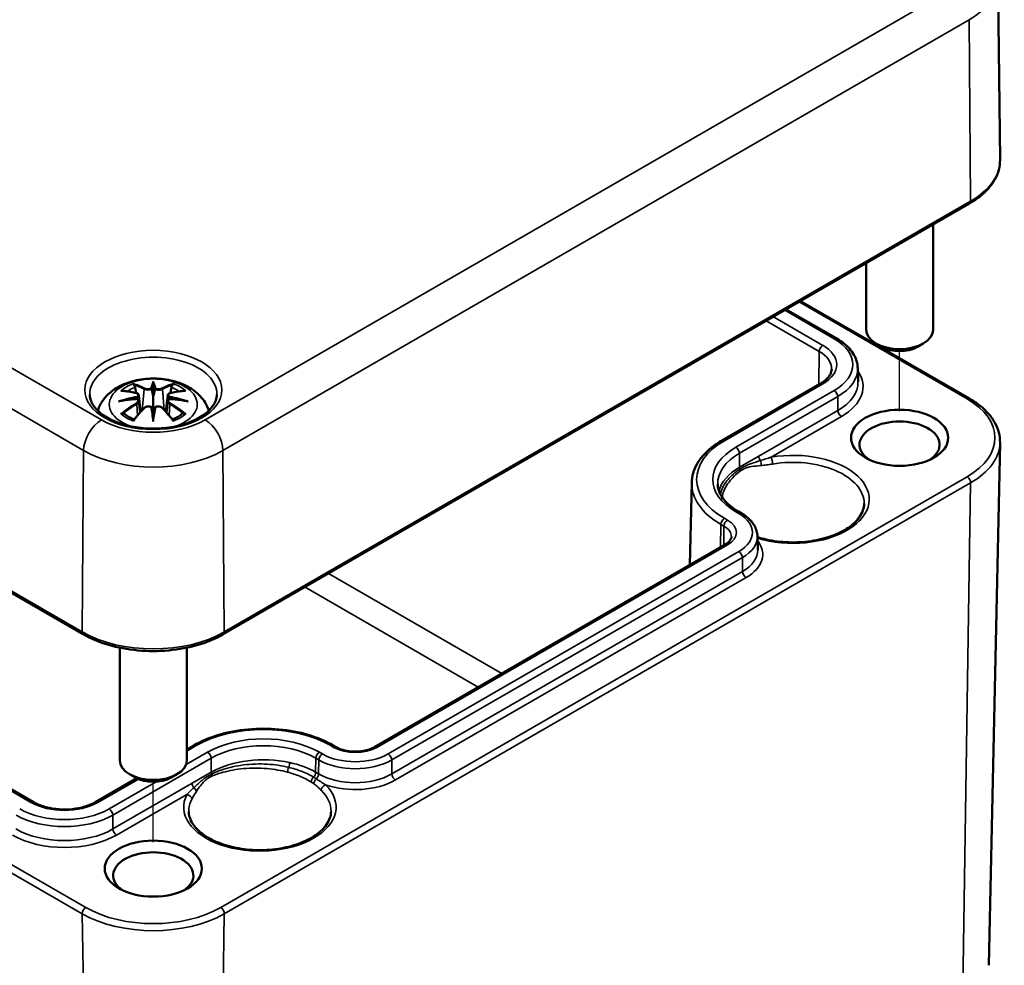
# Model space of a CAD drawing. Units: millimetres. Extents: x 0 to 420, y 0 to 297.
# Drawn here: x 184 to 214, y 31 to 60 of the extents above; entities that cross this region are included whole.
import ezdxf

# ---------------------------------------------------------------- set-up
doc = ezdxf.new("R2010")
doc.units = ezdxf.units.MM
for name, color, linetype, lineweight in [('Positionsveränderungspfad (ISO)', 7, 'Continuous', 25), ('Sichtbar (ISO)', 7, 'Continuous', 50), ('Sichtbar schmal (ISO)', 7, 'Continuous', 35)]:
    doc.layers.add(name, color=color, linetype=linetype, lineweight=lineweight)

msp = doc.modelspace()

# ---------------------------------------------------------------- linework, layer by layer
at = {"layer": 'Positionsveränderungspfad (ISO)'}
for p, q in [((210.672, 47.95), (210.672, 49.747)), ((188.398, 35.09), (188.398, 36.887))]:
    msp.add_line(p, q, dxfattribs=at)
at = {"layer": 'Sichtbar (ISO)'}
for p, q in [((123.376, 77.628), (186.308, 41.294)), ((184.823, 36.282), (127.83, 69.187)), ((213.612, 60.851), (213.67, 55.458)), ((190.487, 41.294), (212.761, 54.154)), ((211.672, 53.525), (211.672, 50.384)), ((209.672, 52.37), (209.672, 50.384)), ((207.716, 51.241), (212.76, 48.329)), ((207.286, 50.992), (208.794, 50.122)), ((210.141, 49.874), (209.964, 49.976)), ((211.202, 49.874), (211.379, 49.976)), ((209.422, 49.237), (209.431, 48.825)), ((188.398, 48.766), (188.398, 48.406)), ((208.306, 48.774), (205.372, 47.08)), ((187.968, 48.427), (188.021, 47.935)), ((187.968, 48.256), (188.005, 47.917)), ((188.827, 48.427), (188.774, 47.935)), ((188.827, 48.256), (188.791, 47.917)), ((188.398, 47.778), (188.398, 47.842)), ((213.335, 31.412), (213.669, 47.013)), ((204.466, 45.815), (204.413, 43.363)), ((205.859, 44.957), (205.948, 44.906)), ((206.429, 44.223), (206.438, 43.81)), ((205.46, 43.967), (194.995, 37.925)), ((187.398, 40.893), (187.398, 37.524)), ((189.398, 40.893), (189.398, 37.524)), ((189.603, 37.976), (189.398, 37.857)), ((193.856, 37.925), (193.768, 37.976)), ((187.867, 37.014), (187.691, 37.116)), ((188.928, 37.014), (189.105, 37.116)), ((187.903, 36.995), (186.669, 36.282))]:
    msp.add_line(p, q, dxfattribs=at)
for centre, major_axis, ratio, start_param, end_param in [((210.672, 50.384), (1, 0), 0.57735, 3.141593, 6.283185), ((210.672, 50.18), (0.75, 0), 0.57735, 3.926991, 5.497787), ((188.314, 48.881), (-0.129, 0.618), 0.036814, 2.026405, 2.439082), ((188.482, 48.881), (-0.129, -0.618), 0.036814, 0.70251, 1.115188), ((187.82, 48.596), (0.011, -0.684), 0.166237, 1.145796, 1.219537), ((188.975, 48.596), (0.011, 0.684), 0.166237, 1.922055, 1.995797), ((188.314, 48.214), (0.131, -0.605), 0.006801, 0.908218, 1.320895), ((188.482, 48.214), (0.131, 0.605), 0.006801, 1.820698, 2.233375), ((210.672, 46.955), (-1.196, 0), 0.57735, 2.436285, 6.988493), ((188.398, 37.524), (1, 0), 0.57735, 3.141593, 6.283185), ((188.398, 37.32), (0.75, 0), 0.57735, 3.926991, 5.497787), ((188.398, 34.095), (-1.196, 0), 0.57735, 2.436285, 6.988493)]:
    msp.add_ellipse(centre, major_axis=major_axis, ratio=ratio, start_param=start_param, end_param=end_param, dxfattribs=at)
for centre in [(210.672, 47.159), (188.398, 34.299)]:
    msp.add_ellipse(centre, major_axis=(1.45, 0), ratio=0.57735, dxfattribs=at)
for points, knots in [([(212.761, 54.154), (212.873, 54.218), (212.977, 54.289), (213.166, 54.439), (213.251, 54.52), (213.4, 54.689), (213.464, 54.778), (213.567, 54.964), (213.606, 55.06), (213.658, 55.257), (213.671, 55.358), (213.67, 55.458)], [3.1415927, 3.1415927, 3.1415927, 3.1415927, 3.2999065, 3.2999065, 3.4582203, 3.4582203, 3.6165341, 3.6165341, 3.7748479, 3.7748479, 3.9331617, 3.9331617, 3.9331617, 3.9331617]), ([(208.794, 50.122), (208.869, 50.079), (208.938, 50.032), (209.065, 49.931), (209.123, 49.877), (209.225, 49.763), (209.269, 49.703), (209.342, 49.577), (209.37, 49.511), (209.41, 49.376), (209.42, 49.307), (209.422, 49.237)], [4.712389, 4.712389, 4.712389, 4.712389, 4.867, 4.867, 5.0216111, 5.0216111, 5.1762221, 5.1762221, 5.3308332, 5.3308332, 5.4854442, 5.4854442, 5.4854442, 5.4854442]), ([(208.645, 49.214), (208.644, 49.185), (208.64, 49.157), (208.623, 49.098), (208.61, 49.068), (208.575, 49.008), (208.553, 48.977), (208.499, 48.917), (208.467, 48.887), (208.394, 48.829), (208.352, 48.801), (208.306, 48.774)], [5.5101301, 5.5101301, 5.5101301, 5.5101301, 5.6647411, 5.6647411, 5.8193522, 5.8193522, 5.9739632, 5.9739632, 6.1285743, 6.1285743, 6.2831853, 6.2831853, 6.2831853, 6.2831853]), ([(186.742, 47.969), (186.747, 47.985), (186.753, 48.002), (186.801, 48.135), (186.863, 48.239), (187.023, 48.441), (187.127, 48.532), (187.38, 48.702), (187.533, 48.771), (187.868, 48.878), (188.05, 48.911), (188.416, 48.935), (188.6, 48.927), (188.96, 48.87), (189.136, 48.82), (189.468, 48.673), (189.624, 48.576), (189.87, 48.333), (189.966, 48.199), (190.037, 48.016), (190.046, 47.993), (190.053, 47.969)], [4.10244, 4.10244, 4.10244, 4.10244, 4.133136, 4.133136, 4.357122, 4.357122, 4.636026, 4.636026, 4.993797, 4.993797, 5.383142, 5.383142, 5.767473, 5.767473, 6.153925, 6.153925, 6.539044, 6.539044, 6.848534, 6.848534, 6.893135, 6.893135, 6.893135, 6.893135]), ([(188.398, 48.844), (188.398, 48.844), (188.398, 48.844), (188.398, 48.823), (188.398, 48.799), (188.398, 48.778), (188.398, 48.774), (188.398, 48.769), (188.398, 48.767), (188.398, 48.766)], [-0.02418649, -0.02418649, -0.02418649, -0.02418649, -0.02384234, -0.02384234, -0.00425843, -0.00425843, -0.00098565, -0.00098565, 0, 0, 0, 0]), ([(187.432, 48.56), (187.432, 48.56), (187.432, 48.56), (187.442, 48.562), (187.452, 48.562), (187.461, 48.562)], [-0.000213151, -0.000213151, -0.000213151, -0.000213151, 0, 0, 0.006020995, 0.006020995, 0.006020995, 0.006020995]), ([(187.461, 48.562), (187.489, 48.56), (187.517, 48.557), (187.574, 48.552), (187.603, 48.548), (187.661, 48.54), (187.69, 48.536), (187.748, 48.526), (187.777, 48.52), (187.836, 48.508), (187.866, 48.501), (187.895, 48.494)], [2.7936645, 2.7936645, 2.7936645, 2.7936645, 2.8281249, 2.8281249, 2.8625854, 2.8625854, 2.8970458, 2.8970458, 2.9315063, 2.9315063, 2.9659667, 2.9659667, 2.9659667, 2.9659667]), ([(187.825, 48.735), (187.824, 48.736), (187.823, 48.737), (187.819, 48.744), (187.815, 48.75), (187.809, 48.764), (187.806, 48.77), (187.804, 48.775), (187.804, 48.775), (187.804, 48.775)], [0.05525613, 0.05525613, 0.05525613, 0.05525613, 0.05672679, 0.05672679, 0.06404295, 0.06404295, 0.07427675, 0.07427675, 0.07452176, 0.07452176, 0.07452176, 0.07452176]), ([(187.825, 48.735), (187.826, 48.733), (187.827, 48.732), (187.834, 48.721), (187.841, 48.708), (187.849, 48.686), (187.852, 48.675), (187.854, 48.664)], [0.03721232, 0.03721232, 0.03721232, 0.03721232, 0.03823639, 0.03823639, 0.04585762, 0.04585762, 0.05210577, 0.05210577, 0.05210577, 0.05210577]), ([(187.895, 48.494), (187.903, 48.492), (187.91, 48.49), (187.923, 48.484), (187.929, 48.481), (187.941, 48.474), (187.946, 48.469), (187.956, 48.459), (187.96, 48.453), (187.966, 48.441), (187.967, 48.434), (187.968, 48.427)], [0.16533437, 0.16533437, 0.16533437, 0.16533437, 0.16998691, 0.16998691, 0.17463945, 0.17463945, 0.17929198, 0.17929198, 0.18394452, 0.18394452, 0.18859706, 0.18859706, 0.18859706, 0.18859706]), ([(188.349, 48.608), (188.349, 48.611), (188.348, 48.614), (188.345, 48.619), (188.343, 48.622), (188.339, 48.626), (188.336, 48.628), (188.331, 48.631), (188.328, 48.632), (188.326, 48.633), (188.326, 48.633), (188.325, 48.633)], [0, 0, 0, 0, 0.001839132, 0.001839132, 0.003776606, 0.003776606, 0.005601033, 0.005601033, 0.007464701, 0.007464701, 0.007505488, 0.007505488, 0.007505488, 0.007505488]), ([(188.446, 48.608), (188.446, 48.608), (188.446, 48.608), (188.446, 48.606), (188.445, 48.605), (188.445, 48.604)], [0.012532802, 0.012532802, 0.012532802, 0.012532802, 0.012775146, 0.012775146, 0.014086245, 0.014086245, 0.014086245, 0.014086245]), ([(188.47, 48.633), (188.47, 48.633), (188.47, 48.633), (188.467, 48.632), (188.464, 48.631), (188.459, 48.628), (188.457, 48.626), (188.452, 48.622), (188.45, 48.619), (188.447, 48.614), (188.446, 48.611), (188.446, 48.608)], [-0.000040907, -0.000040907, -0.000040907, -0.000040907, 0, 0, 0.001869145, 0.001869145, 0.003698934, 0.003698934, 0.005642101, 0.005642101, 0.007486638, 0.007486638, 0.007486638, 0.007486638]), ([(188.827, 48.427), (188.828, 48.434), (188.83, 48.441), (188.836, 48.453), (188.84, 48.459), (188.849, 48.469), (188.854, 48.474), (188.866, 48.481), (188.872, 48.484), (188.886, 48.49), (188.893, 48.492), (188.9, 48.494)], [0.14207168, 0.14207168, 0.14207168, 0.14207168, 0.14672422, 0.14672422, 0.15137675, 0.15137675, 0.15602929, 0.15602929, 0.16068183, 0.16068183, 0.16533437, 0.16533437, 0.16533437, 0.16533437]), ([(188.9, 48.494), (188.93, 48.501), (188.959, 48.508), (189.018, 48.52), (189.047, 48.526), (189.106, 48.536), (189.135, 48.54), (189.192, 48.548), (189.221, 48.552), (189.278, 48.557), (189.306, 48.56), (189.334, 48.562)], [3.3172186, 3.3172186, 3.3172186, 3.3172186, 3.351679, 3.351679, 3.3861395, 3.3861395, 3.4205999, 3.4205999, 3.4550604, 3.4550604, 3.4895209, 3.4895209, 3.4895209, 3.4895209]), ([(188.941, 48.664), (188.943, 48.675), (188.947, 48.686), (188.955, 48.708), (188.961, 48.721), (188.969, 48.732), (188.97, 48.733), (188.971, 48.735)], [0.0701982, 0.0701982, 0.0701982, 0.0701982, 0.07644635, 0.07644635, 0.08406758, 0.08406758, 0.08509165, 0.08509165, 0.08509165, 0.08509165]), ([(188.991, 48.775), (188.991, 48.775), (188.991, 48.775), (188.989, 48.77), (188.986, 48.763), (188.979, 48.749), (188.976, 48.742), (188.971, 48.735), (188.971, 48.735), (188.971, 48.735)], [-0.0002133, -0.0002133, -0.0002133, -0.0002133, 0, 0, 0.00914203, 0.00914203, 0.01622314, 0.01622314, 0.01656702, 0.01656702, 0.01656702, 0.01656702]), ([(189.334, 48.562), (189.344, 48.562), (189.353, 48.562), (189.363, 48.56), (189.363, 48.56), (189.363, 48.56)], [0.067360952, 0.067360952, 0.067360952, 0.067360952, 0.074277719, 0.074277719, 0.074522912, 0.074522912, 0.074522912, 0.074522912]), ([(190.295, 48.454), (190.292, 48.336), (190.251, 48.217), (190.094, 47.999), (189.991, 47.902), (189.734, 47.731), (189.583, 47.658), (189.246, 47.538), (189.059, 47.493), (188.667, 47.438), (188.463, 47.428), (188.058, 47.444), (187.858, 47.471), (187.484, 47.557), (187.31, 47.617), (187.008, 47.761), (186.879, 47.845), (186.676, 48.027), (186.602, 48.124), (186.52, 48.299), (186.502, 48.377), (186.5, 48.454)], [2.368537, 2.368537, 2.368537, 2.368537, 2.750851, 2.750851, 3.071885, 3.071885, 3.378629, 3.378629, 3.686767, 3.686767, 3.997005, 3.997005, 4.307742, 4.307742, 4.617178, 4.617178, 4.924222, 4.924222, 5.233389, 5.233389, 5.485444, 5.485444, 5.485444, 5.485444]), ([(187.359, 48.245), (187.36, 48.245), (187.361, 48.245), (187.398, 48.255), (187.433, 48.263), (187.462, 48.267)], [-0.02418649, -0.02418649, -0.02418649, -0.02418649, -0.02384234, -0.02384234, -0.01301311, -0.01301311, -0.01301311, -0.01301311]), ([(187.923, 48.317), (187.892, 48.316), (187.86, 48.314), (187.798, 48.309), (187.767, 48.306), (187.706, 48.3), (187.675, 48.297), (187.614, 48.29), (187.583, 48.286), (187.522, 48.277), (187.492, 48.272), (187.462, 48.267)], [3.2877884, 3.2877884, 3.2877884, 3.2877884, 3.3174381, 3.3174381, 3.3470878, 3.3470878, 3.3767375, 3.3767375, 3.4063873, 3.4063873, 3.436037, 3.436037, 3.436037, 3.436037]), ([(187.914, 48.395), (187.914, 48.395), (187.914, 48.395), (187.916, 48.394), (187.918, 48.392), (187.921, 48.388), (187.922, 48.386), (187.925, 48.38), (187.926, 48.377), (187.929, 48.372), (187.93, 48.369), (187.93, 48.366)], [-0.000040907, -0.000040907, -0.000040907, -0.000040907, 0, 0, 0.001869145, 0.001869145, 0.003698934, 0.003698934, 0.005642102, 0.005642102, 0.007486638, 0.007486638, 0.007486638, 0.007486638]), ([(187.926, 48.317), (187.925, 48.317), (187.924, 48.317), (187.922, 48.317), (187.921, 48.317), (187.918, 48.315), (187.916, 48.314), (187.914, 48.312), (187.914, 48.312), (187.914, 48.312)], [0.002623384, 0.002623384, 0.002623384, 0.002623384, 0.003776606, 0.003776606, 0.005601033, 0.005601033, 0.007464701, 0.007464701, 0.007505488, 0.007505488, 0.007505488, 0.007505488]), ([(187.926, 48.317), (187.931, 48.314), (187.935, 48.311), (187.943, 48.304), (187.946, 48.301), (187.953, 48.293), (187.956, 48.289), (187.961, 48.28), (187.963, 48.276), (187.967, 48.266), (187.968, 48.261), (187.968, 48.256)], [0.1225087, 0.1225087, 0.1225087, 0.1225087, 0.12578722, 0.12578722, 0.12906573, 0.12906573, 0.13234425, 0.13234425, 0.13562276, 0.13562276, 0.13890128, 0.13890128, 0.13890128, 0.13890128]), ([(187.93, 48.366), (187.93, 48.366), (187.93, 48.366), (187.931, 48.364), (187.931, 48.363), (187.931, 48.362)], [0.012532802, 0.012532802, 0.012532802, 0.012532802, 0.012775146, 0.012775146, 0.014086245, 0.014086245, 0.014086245, 0.014086245]), ([(188.398, 48.406), (188.398, 48.35), (188.398, 48.296), (188.398, 48.12), (188.398, 47.975), (188.398, 47.842)], [-16.8919072, -16.8919072, -16.8919072, -16.8919072, -16.8584313, -16.8584313, -16.7730823, -16.7730823, -16.7730823, -16.7730823]), ([(188.827, 48.256), (188.828, 48.261), (188.829, 48.266), (188.832, 48.276), (188.834, 48.28), (188.839, 48.289), (188.842, 48.293), (188.849, 48.301), (188.853, 48.304), (188.861, 48.311), (188.865, 48.314), (188.869, 48.317)], [0.35710183, 0.35710183, 0.35710183, 0.35710183, 0.36038035, 0.36038035, 0.36365886, 0.36365886, 0.36693738, 0.36693738, 0.37021589, 0.37021589, 0.37349441, 0.37349441, 0.37349441, 0.37349441]), ([(188.865, 48.366), (188.866, 48.369), (188.867, 48.372), (188.869, 48.377), (188.87, 48.38), (188.873, 48.386), (188.875, 48.388), (188.878, 48.392), (188.879, 48.394), (188.881, 48.395), (188.881, 48.395), (188.881, 48.395)], [0, 0, 0, 0, 0.001839132, 0.001839132, 0.003776606, 0.003776606, 0.005601033, 0.005601033, 0.007464701, 0.007464701, 0.007505488, 0.007505488, 0.007505488, 0.007505488]), ([(188.881, 48.312), (188.881, 48.312), (188.881, 48.312), (188.879, 48.314), (188.878, 48.315), (188.875, 48.317), (188.873, 48.317), (188.871, 48.317), (188.87, 48.317), (188.869, 48.317)], [-0.000040907, -0.000040907, -0.000040907, -0.000040907, 0, 0, 0.001869145, 0.001869145, 0.003698934, 0.003698934, 0.004855544, 0.004855544, 0.004855544, 0.004855544]), ([(189.334, 48.267), (189.303, 48.272), (189.273, 48.277), (189.212, 48.286), (189.182, 48.29), (189.12, 48.297), (189.09, 48.3), (189.028, 48.306), (188.997, 48.309), (188.935, 48.314), (188.904, 48.316), (188.872, 48.317)], [2.8471483, 2.8471483, 2.8471483, 2.8471483, 2.876798, 2.876798, 2.9064478, 2.9064478, 2.9360975, 2.9360975, 2.9657472, 2.9657472, 2.9953969, 2.9953969, 2.9953969, 2.9953969]), ([(189.334, 48.267), (189.363, 48.263), (189.397, 48.255), (189.434, 48.245), (189.435, 48.245), (189.436, 48.245)], [-0.02286208, -0.02286208, -0.02286208, -0.02286208, 0, 0, 0.00072655, 0.00072655, 0.00072655, 0.00072655]), ([(212.76, 48.329), (212.873, 48.264), (212.978, 48.193), (213.168, 48.041), (213.253, 47.96), (213.402, 47.789), (213.466, 47.699), (213.569, 47.511), (213.608, 47.414), (213.659, 47.216), (213.671, 47.114), (213.669, 47.013)], [4.712389, 4.712389, 4.712389, 4.712389, 4.8719372, 4.8719372, 5.0314854, 5.0314854, 5.1910336, 5.1910336, 5.3505818, 5.3505818, 5.5101301, 5.5101301, 5.5101301, 5.5101301]), ([(187.816, 47.694), (187.836, 47.719), (187.857, 47.744), (187.897, 47.793), (187.918, 47.818), (187.959, 47.865), (187.979, 47.889), (188.021, 47.935), (188.041, 47.958), (188.083, 48.003), (188.103, 48.025), (188.124, 48.046)], [2.8000643, 2.8000643, 2.8000643, 2.8000643, 2.8332448, 2.8332448, 2.8664253, 2.8664253, 2.8996057, 2.8996057, 2.9327862, 2.9327862, 2.9659667, 2.9659667, 2.9659667, 2.9659667]), ([(188.124, 48.046), (188.134, 48.057), (188.147, 48.066), (188.174, 48.081), (188.189, 48.087), (188.22, 48.095), (188.236, 48.097), (188.269, 48.097), (188.285, 48.096), (188.316, 48.088), (188.331, 48.083), (188.344, 48.075)], [0.16533437, 0.16533437, 0.16533437, 0.16533437, 0.17389707, 0.17389707, 0.18245978, 0.18245978, 0.19102249, 0.19102249, 0.19958519, 0.19958519, 0.2081479, 0.2081479, 0.2081479, 0.2081479]), ([(188.325, 48.075), (188.326, 48.075), (188.326, 48.075), (188.328, 48.076), (188.331, 48.076), (188.336, 48.077), (188.339, 48.077), (188.343, 48.076), (188.345, 48.075), (188.348, 48.072), (188.349, 48.07), (188.349, 48.068)], [-0.000040907, -0.000040907, -0.000040907, -0.000040907, 0, 0, 0.001869145, 0.001869145, 0.003698934, 0.003698934, 0.005642101, 0.005642101, 0.007486638, 0.007486638, 0.007486638, 0.007486638]), ([(188.349, 48.068), (188.349, 48.068), (188.349, 48.068), (188.35, 48.067), (188.35, 48.066), (188.35, 48.065)], [0.012532802, 0.012532802, 0.012532802, 0.012532802, 0.012775146, 0.012775146, 0.014086245, 0.014086245, 0.014086245, 0.014086245]), ([(188.446, 48.068), (188.446, 48.07), (188.447, 48.072), (188.45, 48.075), (188.452, 48.076), (188.457, 48.077), (188.459, 48.077), (188.464, 48.076), (188.467, 48.076), (188.47, 48.075), (188.47, 48.075), (188.47, 48.075)], [0, 0, 0, 0, 0.001839132, 0.001839132, 0.003776606, 0.003776606, 0.005601033, 0.005601033, 0.007464701, 0.007464701, 0.007505488, 0.007505488, 0.007505488, 0.007505488]), ([(188.451, 48.075), (188.464, 48.083), (188.479, 48.088), (188.51, 48.096), (188.526, 48.097), (188.559, 48.097), (188.575, 48.095), (188.607, 48.087), (188.622, 48.081), (188.649, 48.066), (188.661, 48.057), (188.671, 48.046)], [0.12252084, 0.12252084, 0.12252084, 0.12252084, 0.13108355, 0.13108355, 0.13964625, 0.13964625, 0.14820896, 0.14820896, 0.15677166, 0.15677166, 0.16533437, 0.16533437, 0.16533437, 0.16533437]), ([(188.671, 48.046), (188.692, 48.025), (188.713, 48.003), (188.754, 47.958), (188.775, 47.935), (188.816, 47.889), (188.836, 47.865), (188.877, 47.818), (188.898, 47.793), (188.939, 47.744), (188.959, 47.719), (188.979, 47.694)], [3.3172186, 3.3172186, 3.3172186, 3.3172186, 3.3503991, 3.3503991, 3.3835796, 3.3835796, 3.4167601, 3.4167601, 3.4499405, 3.4499405, 3.483121, 3.483121, 3.483121, 3.483121]), ([(187.502, 47.887), (187.501, 47.887), (187.499, 47.887), (187.491, 47.886), (187.483, 47.886), (187.461, 47.883), (187.447, 47.88), (187.432, 47.875), (187.432, 47.875), (187.432, 47.874)], [0.05525664, 0.05525664, 0.05525664, 0.05525664, 0.05672921, 0.05672921, 0.06404696, 0.06404696, 0.07427772, 0.07427772, 0.07452291, 0.07452291, 0.07452291, 0.07452291]), ([(187.502, 47.887), (187.503, 47.887), (187.505, 47.887), (187.516, 47.887), (187.527, 47.883), (187.537, 47.877), (187.54, 47.875), (187.542, 47.873)], [0.03721232, 0.03721232, 0.03721232, 0.03721232, 0.03823639, 0.03823639, 0.04585762, 0.04585762, 0.04849699, 0.04849699, 0.04849699, 0.04849699]), ([(187.826, 47.707), (187.807, 47.714), (187.788, 47.722), (187.747, 47.74), (187.725, 47.751), (187.683, 47.773), (187.663, 47.785), (187.625, 47.809), (187.607, 47.821), (187.573, 47.847), (187.557, 47.86), (187.542, 47.873)], [2.9435007, 2.9435007, 2.9435007, 2.9435007, 3.0117279, 3.0117279, 3.0980618, 3.0980618, 3.1843956, 3.1843956, 3.2707294, 3.2707294, 3.3570633, 3.3570633, 3.3570633, 3.3570633]), ([(187.804, 47.659), (187.804, 47.66), (187.804, 47.66), (187.806, 47.672), (187.809, 47.682), (187.814, 47.691), (187.815, 47.693), (187.816, 47.694)], [-0.0002133, -0.0002133, -0.0002133, -0.0002133, 0, 0, 0.00914203, 0.00914203, 0.0112954, 0.0112954, 0.0112954, 0.0112954]), ([(188.398, 47.645), (188.398, 47.646), (188.398, 47.647), (188.398, 47.703), (188.398, 47.747), (188.398, 47.77), (188.398, 47.774), (188.398, 47.777), (188.398, 47.778), (188.398, 47.778)], [-0.02418649, -0.02418649, -0.02418649, -0.02418649, -0.02384234, -0.02384234, -0.00425843, -0.00425843, -0.00098565, -0.00098565, 0, 0, 0, 0]), ([(189.253, 47.873), (189.238, 47.86), (189.222, 47.847), (189.189, 47.821), (189.171, 47.809), (189.132, 47.785), (189.112, 47.773), (189.07, 47.751), (189.048, 47.74), (189.007, 47.722), (188.988, 47.714), (188.969, 47.707)], [1.3553257, 1.3553257, 1.3553257, 1.3553257, 1.4416595, 1.4416595, 1.5279934, 1.5279934, 1.6143272, 1.6143272, 1.7006611, 1.7006611, 1.7688882, 1.7688882, 1.7688882, 1.7688882]), ([(188.979, 47.694), (188.98, 47.693), (188.982, 47.691), (188.986, 47.682), (188.989, 47.672), (188.991, 47.66), (188.991, 47.66), (188.991, 47.659)], [0.06130162, 0.06130162, 0.06130162, 0.06130162, 0.06404295, 0.06404295, 0.07427675, 0.07427675, 0.07452176, 0.07452176, 0.07452176, 0.07452176]), ([(189.253, 47.873), (189.255, 47.875), (189.258, 47.877), (189.269, 47.883), (189.279, 47.887), (189.291, 47.887), (189.292, 47.887), (189.293, 47.887)], [0.07380845, 0.07380845, 0.07380845, 0.07380845, 0.07644635, 0.07644635, 0.08406758, 0.08406758, 0.08509165, 0.08509165, 0.08509165, 0.08509165]), ([(189.363, 47.874), (189.363, 47.875), (189.363, 47.875), (189.348, 47.88), (189.334, 47.883), (189.31, 47.886), (189.301, 47.886), (189.294, 47.887), (189.294, 47.887), (189.293, 47.887)], [-0.00021315, -0.00021315, -0.00021315, -0.00021315, 0, 0, 0.00914199, 0.00914199, 0.01622287, 0.01622287, 0.01656716, 0.01656716, 0.01656716, 0.01656716]), ([(205.372, 47.08), (205.263, 47.017), (205.161, 46.949), (204.976, 46.803), (204.893, 46.725), (204.746, 46.56), (204.683, 46.474), (204.579, 46.295), (204.539, 46.201), (204.483, 46.01), (204.468, 45.913), (204.466, 45.815)], [3.1415927, 3.1415927, 3.1415927, 3.1415927, 3.2962037, 3.2962037, 3.4508148, 3.4508148, 3.6054258, 3.6054258, 3.7600369, 3.7600369, 3.9146479, 3.9146479, 3.9146479, 3.9146479]), ([(205.243, 45.778), (205.244, 45.721), (205.253, 45.664), (205.286, 45.55), (205.311, 45.492), (205.377, 45.378), (205.418, 45.322), (205.517, 45.211), (205.575, 45.157), (205.706, 45.053), (205.779, 45.004), (205.859, 44.957)], [3.9393337, 3.9393337, 3.9393337, 3.9393337, 4.0939448, 4.0939448, 4.2485558, 4.2485558, 4.4031669, 4.4031669, 4.5577779, 4.5577779, 4.712389, 4.712389, 4.712389, 4.712389]), ([(209.613, 45.193), (209.612, 45.061), (209.568, 44.928), (209.399, 44.684), (209.285, 44.574), (209, 44.38), (208.833, 44.296), (208.457, 44.16), (208.248, 44.108), (207.811, 44.044), (207.582, 44.031), (207.129, 44.047), (206.905, 44.076), (206.603, 44.144), (206.515, 44.168), (206.43, 44.195)], [5.503958, 5.503958, 5.503958, 5.503958, 5.878421, 5.878421, 6.201072, 6.201072, 6.509317, 6.509317, 6.818592, 6.818592, 7.129781, 7.129781, 7.441468, 7.441468, 7.57629, 7.57629, 7.57629, 7.57629]), ([(205.948, 44.906), (206.004, 44.874), (206.057, 44.838), (206.154, 44.762), (206.198, 44.721), (206.276, 44.633), (206.31, 44.587), (206.366, 44.489), (206.389, 44.438), (206.42, 44.332), (206.428, 44.277), (206.429, 44.223)], [4.712389, 4.712389, 4.712389, 4.712389, 4.867, 4.867, 5.0216111, 5.0216111, 5.1762221, 5.1762221, 5.3308332, 5.3308332, 5.4854442, 5.4854442, 5.4854442, 5.4854442]), ([(205.652, 44.206), (205.652, 44.192), (205.65, 44.179), (205.641, 44.149), (205.635, 44.134), (205.616, 44.102), (205.604, 44.085), (205.574, 44.051), (205.555, 44.034), (205.512, 44), (205.488, 43.983), (205.46, 43.967)], [5.5101301, 5.5101301, 5.5101301, 5.5101301, 5.6647411, 5.6647411, 5.8193522, 5.8193522, 5.9739632, 5.9739632, 6.1285743, 6.1285743, 6.2831853, 6.2831853, 6.2831853, 6.2831853]), ([(186.308, 41.294), (186.531, 41.165), (186.786, 41.058), (187.338, 40.896), (187.635, 40.841), (188.242, 40.785), (188.553, 40.785), (189.161, 40.841), (189.457, 40.896), (190.009, 41.058), (190.264, 41.165), (190.487, 41.294)], [1.570796, 1.570796, 1.570796, 1.570796, 1.884956, 1.884956, 2.199115, 2.199115, 2.513274, 2.513274, 2.827433, 2.827433, 3.141593, 3.141593, 3.141593, 3.141593]), ([(193.768, 37.976), (193.546, 38.104), (193.292, 38.211), (192.742, 38.372), (192.446, 38.428), (191.841, 38.483), (191.531, 38.483), (190.925, 38.428), (190.63, 38.372), (190.08, 38.211), (189.825, 38.104), (189.603, 37.976)], [1.570796, 1.570796, 1.570796, 1.570796, 1.884956, 1.884956, 2.199115, 2.199115, 2.513274, 2.513274, 2.827433, 2.827433, 3.141593, 3.141593, 3.141593, 3.141593]), ([(194.995, 37.925), (194.944, 37.896), (194.883, 37.869), (194.747, 37.827), (194.672, 37.81), (194.513, 37.792), (194.43, 37.789), (194.267, 37.798), (194.187, 37.809), (194.039, 37.845), (193.971, 37.868), (193.892, 37.905), (193.874, 37.915), (193.856, 37.925)], [0, 0, 0, 0, 0.287519, 0.287519, 0.580808, 0.580808, 0.878603, 0.878603, 1.177151, 1.177151, 1.472454, 1.472454, 1.570796, 1.570796, 1.570796, 1.570796]), ([(186.669, 36.282), (186.58, 36.231), (186.476, 36.186), (186.244, 36.116), (186.117, 36.09), (185.853, 36.062), (185.716, 36.06), (185.448, 36.079), (185.317, 36.101), (185.075, 36.165), (184.965, 36.207), (184.854, 36.265), (184.838, 36.273), (184.823, 36.282)], [0, 0, 0, 0, 0.300022, 0.300022, 0.603334, 0.603334, 0.90937, 0.90937, 1.215655, 1.215655, 1.519615, 1.519615, 1.570796, 1.570796, 1.570796, 1.570796]), ([(193.703, 36.007), (193.702, 35.876), (193.658, 35.743), (193.489, 35.499), (193.375, 35.388), (193.09, 35.194), (192.923, 35.11), (192.547, 34.974), (192.338, 34.922), (191.901, 34.858), (191.672, 34.845), (191.219, 34.861), (190.995, 34.89), (190.575, 34.985), (190.379, 35.051), (190.037, 35.212), (189.891, 35.306), (189.66, 35.511), (189.575, 35.62), (189.479, 35.823), (189.457, 35.915), (189.456, 36.007)], [5.503958, 5.503958, 5.503958, 5.503958, 5.878421, 5.878421, 6.201072, 6.201072, 6.509317, 6.509317, 6.818592, 6.818592, 7.129781, 7.129781, 7.441468, 7.441468, 7.752028, 7.752028, 8.060457, 8.060457, 8.370736, 8.370736, 8.633209, 8.633209, 8.633209, 8.633209])]:
    msp.add_open_spline(points, degree=3, knots=knots, dxfattribs=at)
for points, weights in [([(187.888, 48.496), (187.872, 48.577), (187.854, 48.664)], [1.01250885713, 1.00948357397, 1.00488362486]), ([(188.941, 48.664), (188.924, 48.577), (188.908, 48.496)], [1.00488362486, 1.00948357397, 1.01250885713])]:
    msp.add_rational_spline(points, weights, degree=2, dxfattribs=at)
for points in [[(188.35, 48.604), (188.35, 48.605), (188.35, 48.607), (188.349, 48.608)], [(188.865, 48.362), (188.865, 48.363), (188.865, 48.365), (188.865, 48.366)], [(188.445, 48.065), (188.445, 48.066), (188.446, 48.067), (188.446, 48.068)]]:
    msp.add_open_spline(points, degree=3, dxfattribs=at)
at = {"layer": 'Sichtbar schmal (ISO)'}
for p, q in [((186.848, 47.693), (123.916, 84.027)), ((123.386, 83.114), (186.318, 46.78)), ((186.277, 41.363), (123.345, 77.698)), ((186.384, 33.137), (123.452, 69.471)), ((123.346, 69.285), (186.278, 32.951)), ((127.755, 69.179), (184.748, 36.275)), ((212.221, 60.553), (189.947, 47.693)), ((190.477, 46.78), (212.751, 59.64)), ((212.792, 54.223), (212.751, 59.64)), ((212.792, 54.223), (190.518, 41.363)), ((207.672, 51.216), (212.685, 48.321)), ((207.242, 50.967), (208.719, 50.114)), ((206.694, 50.651), (208.275, 49.738)), ((208.381, 49.919), (206.904, 50.772)), ((208.275, 49.738), (208.261, 48.748)), ((188.122, 48.609), (188.069, 47.988)), ((188.673, 48.609), (188.726, 47.988)), ((205.447, 47.073), (208.381, 48.767)), ((208.719, 48.572), (205.784, 46.878)), ((205.89, 46.696), (208.825, 48.391)), ((208.831, 47.974), (208.825, 48.391)), ((187.904, 48.165), (187.924, 47.825)), ((188.891, 48.165), (188.871, 47.825)), ((208.831, 47.974), (206.47, 46.611)), ((206.835, 46.579), (208.937, 47.793)), ((186.277, 41.363), (186.318, 46.78)), ((190.518, 41.363), (190.477, 46.78)), ((205.897, 46.28), (205.89, 46.696)), ((206.47, 46.611), (205.897, 46.28)), ((212.685, 45.997), (190.411, 33.137)), ((190.517, 32.951), (212.791, 45.811)), ((212.791, 45.811), (212.555, 30.343)), ((205.535, 44.704), (205.447, 44.755)), ((205.784, 44.95), (205.873, 44.899)), ((205.341, 44.573), (205.331, 43.892)), ((205.341, 44.573), (205.429, 44.522)), ((205.429, 44.522), (205.421, 43.944)), ((195.07, 37.918), (205.535, 43.96)), ((205.873, 43.765), (195.408, 37.723)), ((195.514, 37.541), (205.979, 43.583)), ((205.985, 43.167), (205.979, 43.583)), ((198.799, 40.121), (193.628, 43.107)), ((205.985, 43.167), (195.52, 37.125)), ((195.626, 36.944), (206.091, 42.986)), ((192.927, 42.702), (198.098, 39.717)), ((189.398, 37.807), (189.678, 37.969)), ((193.693, 37.969), (193.781, 37.918)), ((190.016, 37.774), (189.376, 37.404)), ((193.444, 37.723), (193.355, 37.774)), ((187.188, 35.898), (190.122, 37.592)), ((190.128, 37.176), (190.122, 37.592)), ((193.243, 37.176), (193.249, 37.592)), ((193.249, 37.592), (193.338, 37.541)), ((193.332, 37.125), (193.338, 37.541)), ((195.52, 37.125), (195.514, 37.541)), ((190.128, 37.176), (189.555, 36.845)), ((193.332, 37.125), (193.243, 37.176)), ((186.744, 36.275), (187.952, 36.972)), ((188.485, 36.89), (187.081, 36.08)), ((189.555, 36.845), (187.194, 35.482)), ((187.3, 35.3), (189.402, 36.514)), ((187.194, 35.482), (187.188, 35.898)), ((186.278, 32.951), (186.514, 17.483)), ((190.517, 32.951), (190.281, 17.483))]:
    msp.add_line(p, q, dxfattribs=at)
for centre, major_axis, ratio, start_param, end_param in [((210.672, 60.841), (2.941, 0), 0.57735, 5.497787, 6.289356), ((210.672, 55.448), (2.999, 0), 0.57735, 5.497787, 6.289356), ((212.686, 54.283), (0.075, -0.13), 0.57735, 0, 0.794125), ((208.719, 49.992), (0.075, 0.13), 0.57735, 0, 0.785398), ((207.383, 49.343), (1.889, 0), 0.57735, 5.497787, 7.068583), ((208.381, 49.797), (0.075, 0.13), 0.57735, 0.785398, 2.338741), ((207.383, 49.223), (1.261, 0), 0.57735, 6.270842, 7.068583), ((207.383, 49.343), (1.411, 0), 0.57735, 5.497787, 7.068583), ((188.398, 48.468), (-1.897, 0), 0.57735, 3.12925, 6.295528), ((207.383, 49.223), (2.039, 0), 0.57735, 5.497787, 6.295528), ((207.383, 48.69), (2.197, 0), 0.57735, 5.497787, 6.663889), ((188.398, 48.158), (-1.312, 0), 0.57735, 2.074646, 7.350132), ((188.835, 45.771), (-0.301, 3.205), 0.170279, 0.272528, 0.45164), ((187.96, 45.771), (0.301, 3.205), 0.170279, 5.831545, 6.010657), ((208.381, 48.644), (-0.075, 0.13), 0.57735, 5.497787, 6.283185), ((207.383, 48.81), (2.047, 0), 0.57735, 5.497787, 6.295528), ((188.398, 48.217), (1.134, 0), 0.57735, 2.121805, 2.590584), ((188.509, 45.836), (2.227, -2.36), 0.614647, 2.385072, 2.565681), ((188.398, 48.176), (1.006, 0), 0.57735, 2.141715, 2.451267), ((188.239, 45.68), (-0.987, 3.09), 0.518745, 5.783918, 5.964528), ((188.22, 45.673), (-0.979, 3.067), 0.518745, 5.783918, 5.944526), ((187.89, 48.47), (0.0059, 0.0243), 0.57364, 0, 0.662201), ((188.142, 48.615), (-0.012, -0.0219), 0.750571, 3.869581, 5.380428), ((188.856, 45.773), (-0.299, 3.18), 0.170279, 0.329778, 0.454842), ((187.939, 45.773), (0.299, 3.18), 0.170279, 5.828343, 5.953407), ((188.556, 45.68), (0.987, 3.09), 0.518745, 0.318658, 0.499267), ((188.653, 48.615), (0.012, -0.0219), 0.750571, 0.902757, 2.413604), ((188.575, 45.673), (0.979, 3.067), 0.518745, 0.338659, 0.499267), ((188.906, 48.47), (-0.0059, 0.0243), 0.57364, 5.620985, 6.283185), ((188.286, 45.836), (2.227, 2.36), 0.614647, 0.575911, 0.75652), ((188.398, 48.176), (1.006, 0), 0.57735, 0.690325, 0.999878), ((188.398, 48.217), (1.134, 0), 0.57735, 0.551009, 1.019788), ((208.719, 48.45), (0.075, -0.13), 0.57735, 0.802851, 2.356194), ((188.436, 45.541), (-3.156, -0.637), 0.901293, 4.695669, 4.874781), ((188.436, 46.046), (3.196, -0.387), 0.700782, 1.818792, 1.997904), ((188.438, 45.532), (3.131, 0.632), 0.901293, 1.550875, 1.659536), ((188.358, 45.532), (3.131, -0.632), 0.901293, 1.482056, 1.590718), ((188.359, 45.541), (-3.156, 0.637), 0.901293, 4.549997, 4.729109), ((188.359, 46.046), (3.196, 0.387), 0.700782, 1.143689, 1.322801), ((212.685, 48.199), (0.075, 0.13), 0.57735, 0, 0.785398), ((210.672, 47.159), (2.847, 0), 0.57735, 5.497787, 7.068583), ((188.509, 45.652), (-1.852, -2.663), 0.715286, 4.14995, 4.330559), ((188.523, 45.643), (1.838, 2.643), 0.715286, 1.008357, 1.168965), ((188.239, 45.808), (1.437, 2.909), 0.418106, 0.921025, 1.101634), ((187.89, 48.175), (0.0128, -0.0214), 0.372653, 0.880106, 2.390953), ((188.142, 48.029), (-0.018, 0.0173), 0.549585, 5.296472, 6.283185), ((188.835, 45.815), (0.616, -3.16), 0.030233, 3.909943, 4.089055), ((188.856, 45.82), (-0.611, 3.135), 0.030233, 0.765148, 0.890212), ((187.96, 45.815), (0.616, 3.16), 0.030233, 5.335723, 5.514835), ((187.939, 45.82), (-0.611, -3.135), 0.030233, 2.251381, 2.376444), ((188.653, 48.029), (0.018, 0.0173), 0.549585, 0, 0.986713), ((188.556, 45.808), (1.437, -2.909), 0.418106, 2.039958, 2.220567), ((188.906, 48.175), (-0.0128, -0.0214), 0.372653, 3.892233, 5.403079), ((188.272, 45.643), (1.838, -2.643), 0.715286, 1.972628, 2.133236), ((188.286, 45.652), (-1.852, 2.663), 0.715286, 5.094219, 5.274828), ((208.937, 47.915), (0.075, -0.13), 0.57735, 3.944444, 5.497787), ((186.848, 47.081), (-0.375, -0.65), 0.57735, 3.926991, 5.48906), ((188.398, 48.588), (-2.191, 0), 0.57735, 0.785398, 2.356194), ((188.398, 48.217), (-1.134, 0), 0.57735, 0.551009, 1.019788), ((188.398, 48.217), (-1.134, 0), 0.57735, 2.121805, 2.590584), ((189.947, 47.081), (0.375, -0.65), 0.57735, 0.794125, 2.356194), ((207.454, 45.914), (-2.839, 0), 0.57735, 5.497787, 7.068583), ((205.447, 46.95), (-0.075, 0.13), 0.57735, 5.497787, 6.283185), ((188.398, 47.981), (2.941, 0), 0.57735, 3.926991, 5.497787), ((207.454, 45.914), (-2.361, 0), 0.57735, 5.497787, 7.068583), ((205.784, 46.755), (0.075, -0.13), 0.57735, 0.802851, 2.356194), ((207.49, 45.322), (2.274, 0), 0.57735, 4.227997, 8.146061), ((210.672, 47.034), (2.997, 0), 0.57735, 5.497787, 6.270842), ((207.454, 45.794), (-2.211, 0), 0.57735, 5.497787, 6.295528), ((206.576, 46.552), (0.075, -0.13), 0.57735, 3.944444, 4.944871), ((206.465, 46.408), (-0.017, 0.149), 0.469917, 4.12323, 5.163178), ((206.835, 46.457), (0.026, -0.148), 0.235106, 0.943501, 2.50557), ((207.49, 45.2), (2.124, 0), 0.57735, 6.277014, 8.146061), ((207.454, 45.381), (-2.203, 0), 0.57735, 5.497787, 6.126947), ((206.003, 46.221), (0.075, -0.13), 0.57735, 3.944444, 4.375053), ((205.812, 46.225), (-0.09, 0.12), 0.546483, 3.868313, 4.309692), ((212.685, 45.874), (0.075, -0.13), 0.57735, 0.767945, 2.356194), ((207.454, 45.794), (-2.989, 0), 0.57735, 6.270842, 7.068583), ((205.784, 44.827), (0.075, 0.13), 0.57735, 0, 0.785398), ((205.447, 44.633), (0.075, 0.13), 0.57735, 0.785398, 2.338741), ((205.535, 44.581), (0.075, 0.13), 0.57735, 0.785398, 2.338741), ((204.891, 44.332), (0.911, 0), 0.57735, 5.497787, 7.068583), ((205.873, 44.776), (0.075, 0.13), 0.57735, 0, 0.785398), ((204.891, 44.332), (1.389, 0), 0.57735, 5.497787, 7.068583), ((204.891, 44.212), (0.761, 0), 0.57735, 6.270842, 7.068583), ((204.891, 44.212), (1.539, 0), 0.57735, 5.497787, 6.295528), ((204.891, 43.679), (1.697, 0), 0.57735, 5.497787, 6.715357), ((205.535, 43.837), (-0.075, 0.13), 0.57735, 5.497787, 6.283185), ((204.891, 43.799), (1.547, 0), 0.57735, 5.497787, 6.295528), ((205.873, 43.643), (0.075, -0.13), 0.57735, 0.802851, 2.356194), ((206.091, 43.108), (0.075, -0.13), 0.57735, 3.944444, 5.497787), ((186.383, 41.424), (-0.075, -0.13), 0.57735, 5.48906, 6.283185), ((188.398, 42.588), (-2.999, 0), 0.57735, 0.785398, 2.356194), ((190.412, 41.424), (0.075, -0.13), 0.57735, 0, 0.794125), ((191.686, 36.81), (2.839, 0), 0.57735, 0.785398, 2.356194), ((191.686, 36.81), (-2.361, 0), 0.57735, 3.926991, 5.497787), ((189.678, 37.846), (-0.075, 0.13), 0.57735, 5.497787, 6.283185), ((191.686, 36.69), (2.211, 0), 0.57735, 0.785398, 2.356194), ((193.693, 37.846), (0.075, 0.13), 0.57735, 0, 0.785398), ((193.781, 37.795), (0.075, 0.13), 0.57735, 0, 0.785398), ((194.426, 38.29), (0.911, 0), 0.57735, 3.926991, 5.497787), ((195.07, 37.795), (-0.075, 0.13), 0.57735, 5.497787, 6.283185), ((190.016, 37.651), (0.075, -0.13), 0.57735, 0.802851, 2.356194), ((191.686, 36.277), (-2.203, 0), 0.57735, 4.350274, 5.497787), ((193.355, 37.651), (-0.075, -0.13), 0.57735, 3.926991, 5.480334), ((193.444, 37.6), (-0.075, -0.13), 0.57735, 3.926991, 5.480334), ((194.426, 38.29), (-1.389, 0), 0.57735, 0.785398, 2.356194), ((195.408, 37.6), (-0.075, 0.13), 0.57735, 3.944444, 5.497787), ((192.466, 37.255), (0.038, 0.145), 0.305533, 1.180472, 2.222595), ((192.413, 37.387), (-0.032, -0.147), 0.289246, 1.167786, 2.200764), ((191.686, 36.277), (-2.203, 0), 0.57735, 3.926991, 4.350274), ((194.426, 38.169), (1.539, 0), 0.57735, 3.926991, 5.497787), ((190.234, 37.117), (0.075, -0.13), 0.57735, 3.944444, 4.375053), ((190.043, 37.121), (-0.059, 0.138), 0.60209, 4.005635, 4.447014), ((193.222, 36.942), (0.079, 0.128), 0.584321, 1.215815, 2.363661), ((193.137, 37.117), (-0.075, -0.13), 0.57735, 1.199728, 2.338741), ((193.225, 37.066), (0.075, 0.13), 0.57735, 4.31879, 5.480334), ((194.426, 37.757), (-1.547, 0), 0.57735, 0.785398, 2.356194), ((195.626, 37.066), (0.075, -0.13), 0.57735, 3.944444, 5.497787), ((191.58, 36.136), (-2.274, 0), 0.57735, 5.991106, 9.955059), ((189.661, 36.786), (-0.075, 0.13), 0.57735, 0.802851, 1.803278), ((193.306, 36.887), (0.087, 0.122), 0.601489, 1.234243, 2.405743), ((193.541, 36.678), (-0.105, -0.107), 0.704363, 4.091485, 5.653554), ((194.426, 37.637), (1.697, 0), 0.57735, 4.164147, 5.497787), ((189.402, 36.392), (-0.133, 0.069), 0.781916, 3.53703, 5.0991), ((189.55, 36.642), (0.125, -0.083), 0.606275, 0.488177, 1.528125), ((191.58, 36.015), (2.124, 0), 0.57735, 6.277014, 6.813466), ((184.748, 36.152), (0.075, 0.13), 0.57735, 0, 0.785398), ((185.746, 36.851), (1.411, 0), 0.57735, 3.926991, 5.497787), ((186.744, 36.152), (-0.075, 0.13), 0.57735, 5.497787, 6.283185), ((191.58, 36.015), (-2.124, 0), 0.57735, 5.991106, 6.289356), ((185.746, 36.73), (2.039, 0), 0.57735, 3.926991, 5.497787), ((185.746, 36.851), (-1.889, 0), 0.57735, 0.785398, 2.356194), ((187.081, 35.957), (0.075, -0.13), 0.57735, 0.802851, 2.356194), ((185.746, 36.198), (2.197, 0), 0.57735, 3.926991, 5.497787), ((185.746, 36.318), (-2.047, 0), 0.57735, 0.785398, 2.356194), ((187.3, 35.423), (0.075, -0.13), 0.57735, 3.944444, 5.497787), ((186.384, 33.014), (-0.075, -0.13), 0.57735, 3.926991, 5.51524), ((188.398, 34.175), (2.997, 0), 0.57735, 3.926991, 5.497787), ((188.398, 34.299), (-2.847, 0), 0.57735, 0.785398, 2.356194), ((190.411, 33.014), (-0.075, 0.13), 0.57735, 3.909538, 5.497787)]:
    msp.add_ellipse(centre, major_axis=major_axis, ratio=ratio, start_param=start_param, end_param=end_param, dxfattribs=at)
msp.add_ellipse((188.398, 48.588), major_axis=(2.047, 0), ratio=0.57735, dxfattribs=at)
for points, knots in [([(187.886, 48.491), (187.893, 48.489), (187.899, 48.487), (187.914, 48.48), (187.922, 48.475), (187.936, 48.461), (187.94, 48.452), (187.94, 48.43), (187.934, 48.416), (187.92, 48.4), (187.917, 48.398), (187.914, 48.395)], [0.16533437, 0.16533437, 0.16533437, 0.16533437, 0.17053611, 0.17053611, 0.1788589, 0.1788589, 0.18967853, 0.18967853, 0.20374404, 0.20374404, 0.2066302, 0.2066302, 0.2066302, 0.2066302]), ([(188.122, 48.609), (188.156, 48.589), (188.221, 48.579), (188.306, 48.59), (188.33, 48.596), (188.35, 48.604)], [-0.16533437, -0.16533437, -0.16533437, -0.16533437, -0.13526757, -0.13526757, -0.12205905, -0.12205905, -0.12205905, -0.12205905]), ([(188.325, 48.633), (188.31, 48.627), (188.292, 48.623), (188.224, 48.615), (188.169, 48.622), (188.14, 48.638)], [0.12403853, 0.12403853, 0.12403853, 0.12403853, 0.13526757, 0.13526757, 0.16533437, 0.16533437, 0.16533437, 0.16533437]), ([(188.445, 48.604), (188.456, 48.6), (188.468, 48.596), (188.508, 48.586), (188.54, 48.583), (188.595, 48.585), (188.62, 48.589), (188.653, 48.599), (188.664, 48.603), (188.673, 48.609)], [-0.37394406, -0.37394406, -0.37394406, -0.37394406, -0.36682602, -0.36682602, -0.35162378, -0.35162378, -0.33872837, -0.33872837, -0.33066874, -0.33066874, -0.33066874, -0.33066874]), ([(188.655, 48.638), (188.647, 48.633), (188.638, 48.63), (188.609, 48.622), (188.589, 48.619), (188.542, 48.618), (188.515, 48.621), (188.484, 48.628), (188.477, 48.63), (188.47, 48.633)], [0.33066874, 0.33066874, 0.33066874, 0.33066874, 0.33872837, 0.33872837, 0.35162378, 0.35162378, 0.36682602, 0.36682602, 0.37196457, 0.37196457, 0.37196457, 0.37196457]), ([(188.881, 48.395), (188.87, 48.405), (188.862, 48.416), (188.848, 48.455), (188.869, 48.481), (188.91, 48.491)], [0.12403853, 0.12403853, 0.12403853, 0.12403853, 0.13526757, 0.13526757, 0.16533437, 0.16533437, 0.16533437, 0.16533437]), ([(187.914, 48.312), (187.926, 48.304), (187.933, 48.294), (187.948, 48.255), (187.926, 48.218), (187.886, 48.194)], [0.12403853, 0.12403853, 0.12403853, 0.12403853, 0.13526757, 0.13526757, 0.16533437, 0.16533437, 0.16533437, 0.16533437]), ([(187.931, 48.362), (187.937, 48.367), (187.943, 48.372), (187.962, 48.392), (187.969, 48.408), (187.968, 48.425), (187.968, 48.426), (187.968, 48.427)], [-0.20860969, -0.20860969, -0.20860969, -0.20860969, -0.20374404, -0.20374404, -0.18967853, -0.18967853, -0.18859706, -0.18859706, -0.18859706, -0.18859706]), ([(188.827, 48.256), (188.826, 48.249), (188.827, 48.242), (188.832, 48.22), (188.842, 48.204), (188.867, 48.18), (188.879, 48.172), (188.891, 48.165)], [-0.35710183, -0.35710183, -0.35710183, -0.35710183, -0.35162378, -0.35162378, -0.33872837, -0.33872837, -0.33066874, -0.33066874, -0.33066874, -0.33066874]), ([(188.827, 48.427), (188.827, 48.42), (188.827, 48.412), (188.835, 48.39), (188.848, 48.375), (188.865, 48.362)], [-0.14207168, -0.14207168, -0.14207168, -0.14207168, -0.13526757, -0.13526757, -0.12205905, -0.12205905, -0.12205905, -0.12205905]), ([(188.91, 48.194), (188.899, 48.2), (188.889, 48.207), (188.868, 48.228), (188.86, 48.242), (188.853, 48.272), (188.857, 48.287), (188.871, 48.304), (188.876, 48.308), (188.881, 48.312)], [0.33066874, 0.33066874, 0.33066874, 0.33066874, 0.33872837, 0.33872837, 0.35162378, 0.35162378, 0.36682602, 0.36682602, 0.37196457, 0.37196457, 0.37196457, 0.37196457]), ([(188.14, 48.047), (188.145, 48.052), (188.151, 48.057), (188.168, 48.069), (188.179, 48.075), (188.209, 48.086), (188.227, 48.089), (188.269, 48.091), (188.293, 48.088), (188.317, 48.078), (188.322, 48.076), (188.325, 48.075)], [0.16533437, 0.16533437, 0.16533437, 0.16533437, 0.17053611, 0.17053611, 0.1788589, 0.1788589, 0.18967853, 0.18967853, 0.20374404, 0.20374404, 0.2066302, 0.2066302, 0.2066302, 0.2066302]), ([(188.47, 48.075), (188.485, 48.082), (188.503, 48.087), (188.571, 48.095), (188.626, 48.077), (188.655, 48.047)], [0.12403853, 0.12403853, 0.12403853, 0.12403853, 0.13526757, 0.13526757, 0.16533437, 0.16533437, 0.16533437, 0.16533437]), ([(206.52, 46.48), (206.428, 46.451), (206.337, 46.422), (206.176, 46.363), (206.105, 46.334), (205.992, 46.276), (205.949, 46.251), (205.907, 46.223)], [-0.1667496, -0.1667496, -0.1667496, -0.1667496, -0.0942848, -0.0942848, -0.0362634, -0.0362634, 0, 0, 0, 0]), ([(206.835, 46.579), (206.782, 46.561), (206.729, 46.545), (206.624, 46.512), (206.572, 46.496), (206.52, 46.48)], [-0.08017781, -0.08017781, -0.08017781, -0.08017781, -0.04008891, -0.04008891, 0, 0, 0, 0]), ([(205.907, 46.223), (205.768, 46.131), (205.647, 46.027), (205.458, 45.805), (205.39, 45.688), (205.35, 45.566), (205.339, 45.535), (205.331, 45.503), (205.324, 45.471)], [-0.516954, -0.516954, -0.516954, -0.516954, -0.3877155, -0.3877155, -0.258477, -0.258477, -0.258477, -0.2247588, -0.2247588, -0.2247588, -0.2247588]), ([(205.376, 45.384), (205.381, 45.415), (205.387, 45.446), (205.396, 45.478), (205.431, 45.601), (205.493, 45.722), (205.671, 45.955), (205.787, 46.066), (205.922, 46.168)], [0.2260723, 0.2260723, 0.2260723, 0.2260723, 0.258477, 0.258477, 0.258477, 0.3877155, 0.3877155, 0.516954, 0.516954, 0.516954, 0.516954]), ([(205.922, 46.168), (205.96, 46.196), (206, 46.22), (206.108, 46.268), (206.177, 46.285), (206.339, 46.313), (206.433, 46.322), (206.532, 46.332)], [0, 0, 0, 0, 0.0362634, 0.0362634, 0.0942848, 0.0942848, 0.1667496, 0.1667496, 0.1667496, 0.1667496]), ([(206.532, 46.332), (206.587, 46.337), (206.644, 46.343), (206.759, 46.356), (206.818, 46.364), (206.878, 46.375)], [0, 0, 0, 0, 0.04008891, 0.04008891, 0.08017781, 0.08017781, 0.08017781, 0.08017781]), ([(192.439, 37.321), (192.239, 37.37), (192.024, 37.402), (191.566, 37.43), (191.321, 37.422), (190.867, 37.363), (190.659, 37.317), (190.35, 37.214), (190.239, 37.169), (190.139, 37.119)], [-0.516954, -0.516954, -0.516954, -0.516954, -0.3827005, -0.3827005, -0.2308742, -0.2308742, -0.0887978, -0.0887978, 0, 0, 0, 0]), ([(193.18, 37.03), (193.07, 37.095), (192.948, 37.154), (192.697, 37.251), (192.57, 37.29), (192.439, 37.321)], [-0.1840889, -0.1840889, -0.1840889, -0.1840889, -0.0875045, -0.0875045, 0, 0, 0, 0]), ([(190.139, 37.119), (190.089, 37.094), (190.039, 37.066), (189.943, 37.002), (189.897, 36.967), (189.853, 36.932), (189.809, 36.896), (189.766, 36.86), (189.683, 36.787), (189.643, 36.75), (189.605, 36.714)], [-0.1667496, -0.1667496, -0.1667496, -0.1667496, -0.1250622, -0.1250622, -0.0833748, -0.0833748, -0.0833748, -0.0416874, -0.0416874, 0, 0, 0, 0]), ([(189.683, 36.604), (189.712, 36.648), (189.743, 36.692), (189.81, 36.78), (189.846, 36.823), (189.884, 36.864), (189.922, 36.905), (189.963, 36.945), (190.05, 37.012), (190.097, 37.039), (190.144, 37.059)], [0, 0, 0, 0, 0.0416874, 0.0416874, 0.0833748, 0.0833748, 0.0833748, 0.1250622, 0.1250622, 0.1667496, 0.1667496, 0.1667496, 0.1667496]), ([(190.144, 37.059), (190.246, 37.101), (190.358, 37.14), (190.667, 37.225), (190.874, 37.263), (191.322, 37.303), (191.562, 37.304), (192.007, 37.264), (192.215, 37.228), (192.407, 37.177)], [0, 0, 0, 0, 0.0887978, 0.0887978, 0.2308742, 0.2308742, 0.3827005, 0.3827005, 0.516954, 0.516954, 0.516954, 0.516954]), ([(192.407, 37.177), (192.533, 37.143), (192.654, 37.103), (192.894, 37.006), (193.01, 36.948), (193.114, 36.883)], [0, 0, 0, 0, 0.0875045, 0.0875045, 0.1840889, 0.1840889, 0.1840889, 0.1840889]), ([(193.193, 36.831), (193.233, 36.802), (193.271, 36.77), (193.344, 36.702), (193.379, 36.667), (193.412, 36.635)], [0, 0, 0, 0, 0.0398051, 0.0398051, 0.08108558, 0.08108558, 0.08108558, 0.08108558]), ([(193.541, 36.8), (193.498, 36.827), (193.452, 36.856), (193.359, 36.916), (193.313, 36.946), (193.266, 36.976)], [-0.08108558, -0.08108558, -0.08108558, -0.08108558, -0.0398051, -0.0398051, 0, 0, 0, 0]), ([(189.605, 36.714), (189.569, 36.679), (189.533, 36.645), (189.465, 36.577), (189.433, 36.545), (189.402, 36.514)], [-0.08017781, -0.08017781, -0.08017781, -0.08017781, -0.04008891, -0.04008891, 0, 0, 0, 0]), ([(189.546, 36.368), (189.564, 36.402), (189.584, 36.441), (189.63, 36.52), (189.656, 36.562), (189.683, 36.604)], [0, 0, 0, 0, 0.04008891, 0.04008891, 0.08017781, 0.08017781, 0.08017781, 0.08017781])]:
    msp.add_open_spline(points, degree=3, knots=knots, dxfattribs=at)
for points in [[(187.904, 48.165), (187.946, 48.188), (187.971, 48.224), (187.968, 48.256)], [(193.266, 36.976), (193.238, 36.995), (193.209, 37.012), (193.18, 37.03)], [(193.114, 36.883), (193.141, 36.867), (193.167, 36.849), (193.193, 36.831)]]:
    msp.add_open_spline(points, degree=3, dxfattribs=at)

doc.saveas('drawing.dxf')
